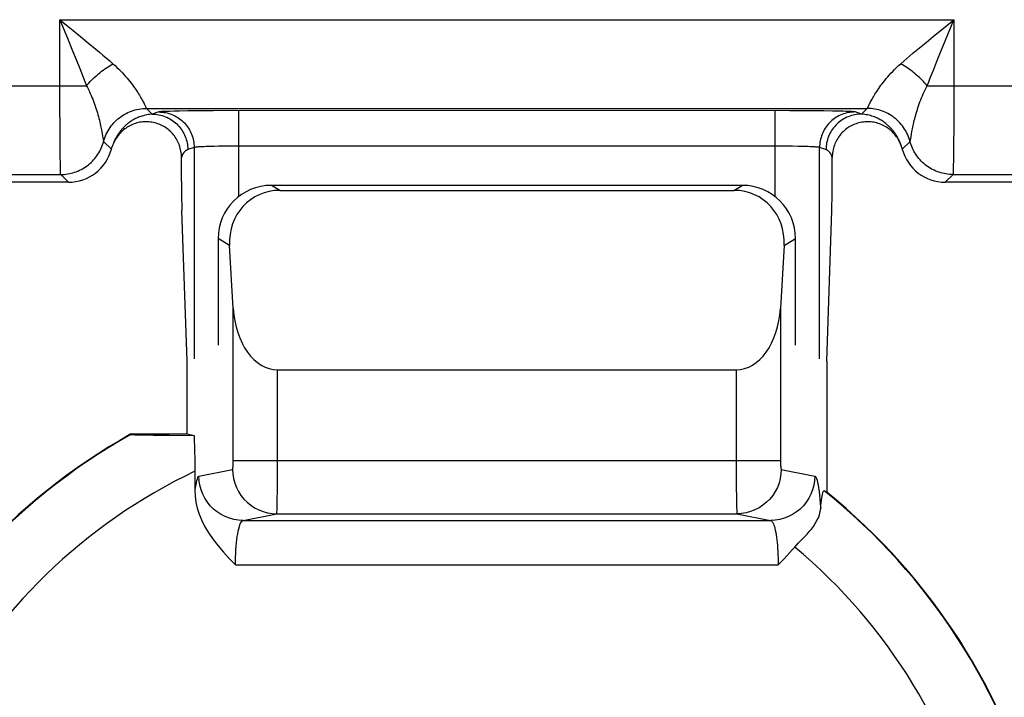
# Model space of a CAD drawing. Units: millimetres. Extents: x 118.7 to 201.4, y 64.1 to 156.
# Drawn here: x 149.2 to 154.7, y 94.8 to 98.6 of the extents above; entities that cross this region are included whole.
import ezdxf

# ---------------------------------------------------------------- set-up
doc = ezdxf.new("R2010")
doc.units = ezdxf.units.MM
doc.header["$LTSCALE"] = 16.335
doc.layers.get('0').update_dxf_attribs({"linetype": 'CONTINUOUS'})
for name, color, linetype in [('ASSI', 7, 'CONTINUOUS'), ('DRAFT', 7, 'CONTINUOUS'), ('RACCORDO', 7, 'CONTINUOUS')]:
    doc.layers.add(name, color=color, linetype=linetype)

msp = doc.modelspace()

# ---------------------------------------------------------------- linework, layer by layer
at = {"color": 250, "linetype": 'CONTINUOUS'}
for p, q in [((149.4164, 98.5844), (149.4602, 98.5486)), ((149.4164, 98.5844), (149.4587, 98.4806)), ((149.4164, 98.1605), (149.4164, 98.5844)), ((149.4164, 98.5844), (154.4474, 98.5844)), ((149.4602, 98.5486), (149.5203, 98.4994)), ((154.3322, 98.4901), (154.3987, 98.5446)), ((154.3987, 98.5446), (154.4474, 98.5844)), ((154.4004, 98.4692), (154.4474, 98.5844)), ((154.4474, 98.5844), (154.4473, 98.1267)), ((149.4587, 98.4806), (149.4878, 98.4087)), ((149.5203, 98.4994), (149.5791, 98.4509)), ((154.2916, 98.4567), (154.3322, 98.4901)), ((154.2177, 98.395), (154.2536, 98.4251)), ((154.2536, 98.4251), (154.2916, 98.4567)), ((154.3695, 98.3928), (154.4004, 98.4692)), ((149.4878, 98.4087), (149.5076, 98.3595)), ((154.3505, 98.3454), (154.3695, 98.3928)), ((149.5076, 98.3595), (149.5276, 98.3094)), ((154.3325, 98.3003), (154.3505, 98.3454)), ((154.3151, 98.2561), (154.3325, 98.3003)), ((147.4931, 98.2123), (149.5656, 98.2123)), ((154.2982, 98.2123), (156.3881, 98.2123)), ((149.4165, 98.076), (149.4164, 98.1605)), ((149.8918, 98.1075), (149.8995, 98.0922)), ((153.965, 98.0938), (153.9713, 98.1064)), ((153.9713, 98.1064), (153.9734, 98.1105)), ((154.4473, 98.1267), (154.4471, 98.0437)), ((149.4168, 97.9954), (149.4165, 98.076)), ((149.7515, 98.0325), (149.7603, 98.039)), ((149.7694, 98.0451), (149.7787, 98.0508)), ((149.9039, 98.0845), (149.904, 98.0844)), ((149.904, 98.0844), (149.9359, 98.0525)), ((149.904, 98.0844), (153.9598, 98.0844)), ((149.9721, 98.0646), (149.9359, 98.0525)), ((150.0173, 98.0676), (150.0041, 98.0671)), ((150.0326, 98.0681), (150.0173, 98.0676)), ((150.0592, 98.0688), (150.0326, 98.0681)), ((150.09, 98.0695), (150.0592, 98.0688)), ((150.1371, 98.0702), (150.09, 98.0695)), ((150.19, 98.0709), (150.1371, 98.0702)), ((150.278, 98.0716), (150.19, 98.0709)), ((150.3889, 98.072), (150.278, 98.0716)), ((153.5251, 98.0719), (150.3889, 98.072)), ((150.4215, 98.072), (150.4215, 97.5871)), ((153.4422, 97.5871), (153.4422, 98.072)), ((153.6334, 98.0713), (153.5251, 98.0719)), ((153.7162, 98.0704), (153.6334, 98.0713)), ((153.7645, 98.0696), (153.7162, 98.0704)), ((153.7965, 98.069), (153.7645, 98.0696)), ((153.8243, 98.0683), (153.7965, 98.069)), ((153.8404, 98.0678), (153.8243, 98.0683)), ((153.9278, 98.0525), (153.8916, 98.0646)), ((153.9278, 98.0525), (153.9598, 98.0844)), ((153.9598, 98.0844), (153.9598, 98.0845)), ((154.014, 98.0785), (154.0033, 98.0806)), ((154.0246, 98.0759), (154.014, 98.0785)), ((154.0755, 98.0561), (154.0657, 98.0609)), ((154.085, 98.0508), (154.0754, 98.056)), ((154.0944, 98.0451), (154.085, 98.0508)), ((154.1034, 98.039), (154.0943, 98.0451)), ((154.1123, 98.0325), (154.1035, 98.039)), ((154.4471, 98.0437), (154.4468, 97.9657)), ((149.4172, 97.9213), (149.4168, 97.9954)), ((149.7193, 98.003), (149.7269, 98.0109)), ((149.7348, 98.0185), (149.743, 98.0257)), ((154.1207, 98.0257), (154.1122, 98.0325)), ((154.129, 98.0185), (154.1208, 98.0257)), ((154.1368, 98.0109), (154.129, 98.0184)), ((149.6514, 97.9554), (149.654, 97.9414)), ((154.2048, 97.9134), (154.2094, 97.9397)), ((154.4468, 97.9657), (154.4464, 97.8949)), ((149.4177, 97.8559), (149.4172, 97.9213)), ((149.6579, 97.9191), (149.6594, 97.9108)), ((149.6623, 97.8984), (149.7061, 97.8546)), ((149.6623, 97.8984), (149.6623, 97.8984)), ((150.2635, 97.8703), (150.2435, 97.8697)), ((150.2853, 97.8708), (150.2635, 97.8703)), ((150.3086, 97.8712), (150.2853, 97.8708)), ((150.3418, 97.8716), (150.3086, 97.8712)), ((150.3766, 97.8719), (150.3418, 97.8716)), ((150.4124, 97.872), (150.3766, 97.8719)), ((153.47, 97.872), (150.4124, 97.872)), ((153.5061, 97.8718), (153.47, 97.872)), ((153.5402, 97.8714), (153.5061, 97.8718)), ((153.5722, 97.8709), (153.5402, 97.8714)), ((153.5944, 97.8704), (153.5722, 97.8709)), ((153.6149, 97.8699), (153.5944, 97.8704)), ((154.1576, 97.8546), (154.2014, 97.8984)), ((154.2014, 97.8984), (154.2014, 97.8984)), ((154.4464, 97.8949), (154.4458, 97.8335)), ((149.4181, 97.811), (149.4177, 97.8559)), ((150.1719, 97.8646), (150.1356, 97.8525)), ((150.1719, 97.8646), (150.1719, 96.6744)), ((150.215, 97.8686), (150.2054, 97.8681)), ((150.2257, 97.8691), (150.215, 97.8686)), ((153.6274, 97.8695), (153.6149, 97.8699)), ((153.639, 97.869), (153.6274, 97.8695)), ((153.6496, 97.8686), (153.639, 97.869)), ((153.7281, 97.8525), (153.6919, 97.8646)), ((153.6919, 96.6744), (153.6919, 97.8646)), ((154.4458, 97.8335), (154.4454, 97.7923)), ((149.4186, 97.7738), (149.4181, 97.811)), ((149.419, 97.7513), (149.4186, 97.7738)), ((154.4454, 97.7923), (154.4448, 97.7591)), ((147.993, 97.7124), (149.4207, 97.7124)), ((149.4193, 97.7391), (149.419, 97.7513)), ((149.4196, 97.7291), (149.4193, 97.7391)), ((149.4645, 97.6686), (149.4207, 97.7124)), ((154.4431, 97.7124), (154.3993, 97.6686)), ((154.4431, 97.7124), (155.8882, 97.7124)), ((154.4448, 97.7591), (154.4444, 97.7397))]:
    msp.add_line(p, q, dxfattribs=at)
at = {"color": 7, "linetype": 'CONTINUOUS'}
for p, q in [((150.1004, 97.6726), (150.1004, 97.808)), ((153.7633, 97.6726), (153.7633, 97.808)), ((149.4645, 97.6686), (147.9493, 97.6686)), ((155.9319, 97.6686), (154.3993, 97.6686)), ((150.1319, 96.6611), (150.103, 97.5091)), ((153.7319, 96.6611), (153.7608, 97.5091))]:
    msp.add_line(p, q, dxfattribs=at)
at = {"color": 250, "linetype": 'CONTINUOUS'}
for points in [[(149.5791, 98.4509), (149.6188, 98.4178), (149.6388, 98.4011), (149.6585, 98.3845)], [(149.6585, 98.3845), (149.6964, 98.3522), (149.7148, 98.3363)], [(154.149, 98.3363), (154.1829, 98.3655), (154.2003, 98.3803), (154.2177, 98.395)], [(149.5656, 98.2123), (149.5722, 98.22), (149.579, 98.2276), (149.5862, 98.2353), (149.5935, 98.2429), (149.6012, 98.2504), (149.609, 98.2578), (149.6171, 98.2652), (149.6253, 98.2725), (149.6338, 98.2796), (149.6424, 98.2866), (149.6511, 98.2935), (149.66, 98.3002), (149.6689, 98.3067), (149.678, 98.3131), (149.6871, 98.3192), (149.6963, 98.3251), (149.7055, 98.3308), (149.7148, 98.3363)], [(149.7148, 98.3363), (149.7264, 98.3259), (149.7375, 98.3156), (149.7481, 98.3054), (149.7582, 98.2952), (149.7677, 98.2851), (149.7769, 98.2751), (149.7858, 98.2651), (149.7942, 98.2552), (149.8023, 98.2455), (149.81, 98.2358), (149.8174, 98.2264), (149.8243, 98.2171), (149.831, 98.208), (149.8372, 98.1991), (149.8432, 98.1905), (149.8488, 98.1821), (149.8541, 98.1739), (149.8591, 98.166), (149.8637, 98.1585), (149.868, 98.1512), (149.872, 98.1444), (149.8757, 98.1379), (149.879, 98.1319), (149.8821, 98.1262), (149.8849, 98.121)], [(153.9734, 98.1105), (153.9783, 98.1199), (153.9811, 98.1252), (153.9842, 98.1309), (153.9876, 98.137), (153.9912, 98.1435), (153.9952, 98.1503), (153.9994, 98.1574), (154.0039, 98.1648), (154.0087, 98.1725), (154.0139, 98.1804), (154.0193, 98.1886), (154.0251, 98.1971), (154.0312, 98.2058), (154.0376, 98.2147), (154.0444, 98.2238), (154.0515, 98.233), (154.059, 98.2425), (154.067, 98.2523), (154.0754, 98.2622), (154.0844, 98.2724), (154.0938, 98.2828), (154.1038, 98.2934), (154.1143, 98.3041), (154.1253, 98.3148), (154.1369, 98.3255), (154.149, 98.3363)], [(154.2982, 98.2123), (154.2916, 98.22), (154.2847, 98.2276), (154.2776, 98.2353), (154.2702, 98.2429), (154.2626, 98.2504), (154.2547, 98.2578), (154.2467, 98.2652), (154.2384, 98.2725), (154.23, 98.2796), (154.2214, 98.2866), (154.2126, 98.2935), (154.2038, 98.3002), (154.1948, 98.3067), (154.1858, 98.3131), (154.1766, 98.3192), (154.1674, 98.3251), (154.1582, 98.3308), (154.149, 98.3363)], [(149.5276, 98.3094), (149.547, 98.2602), (149.5564, 98.2361), (149.5656, 98.2123)], [(149.5656, 98.2123), (149.5714, 98.2015), (149.5769, 98.1906), (149.5822, 98.1797), (149.5873, 98.1688), (149.5921, 98.1579), (149.5967, 98.147), (149.6011, 98.1359), (149.6054, 98.1249), (149.6094, 98.1138), (149.6133, 98.1028), (149.617, 98.0918), (149.6205, 98.0809), (149.6238, 98.0701), (149.627, 98.0593), (149.63, 98.0487), (149.6328, 98.0382), (149.6355, 98.0278), (149.6381, 98.0177), (149.6404, 98.0077), (149.6426, 97.998), (149.6447, 97.9887), (149.6466, 97.9798), (149.6483, 97.9712), (149.6499, 97.9631), (149.6514, 97.9554)], [(154.2094, 97.9397), (154.212, 97.9539), (154.2135, 97.9616), (154.2151, 97.9699), (154.2169, 97.9785), (154.2188, 97.9875), (154.2208, 97.9967), (154.223, 98.0063), (154.2253, 98.016), (154.2277, 98.026), (154.2304, 98.0361), (154.2331, 98.0464), (154.236, 98.0569), (154.2391, 98.0674), (154.2424, 98.0781), (154.2458, 98.0888), (154.2493, 98.0995), (154.2531, 98.1104), (154.2571, 98.1215), (154.2614, 98.1327), (154.2658, 98.144), (154.2706, 98.1554), (154.2756, 98.1668), (154.2808, 98.1783), (154.2863, 98.1897), (154.2921, 98.201), (154.2982, 98.2123)], [(154.2982, 98.2123), (154.3066, 98.2341), (154.3151, 98.2561)], [(149.8849, 98.121), (149.8898, 98.1116), (149.8918, 98.1075)], [(149.8995, 98.0922), (149.9006, 98.0901), (149.9015, 98.0883), (149.9023, 98.0868), (149.903, 98.0857), (149.9035, 98.0849), (149.9039, 98.0845)], [(153.9598, 98.0845), (153.9602, 98.0849), (153.9607, 98.0856), (153.9613, 98.0866), (153.962, 98.0879), (153.9629, 98.0896), (153.9639, 98.0915), (153.965, 98.0938)], [(149.6596, 97.8889), (149.6654, 97.9089), (149.6688, 97.9192), (149.6728, 97.9294), (149.6772, 97.9395), (149.682, 97.9493), (149.6872, 97.9589), (149.6928, 97.9682), (149.6989, 97.9773), (149.7053, 97.9862), (149.7122, 97.9947), (149.7194, 98.0029), (149.7269, 98.0109), (149.7348, 98.0184), (149.743, 98.0257), (149.7515, 98.0325), (149.7603, 98.039), (149.7694, 98.0451), (149.7787, 98.0508), (149.7883, 98.056), (149.7981, 98.0609), (149.8081, 98.0653), (149.8183, 98.0693)], [(149.9359, 98.0525), (149.9278, 98.0519), (149.9199, 98.0511), (149.9122, 98.05), (149.9048, 98.0487), (149.8977, 98.0472), (149.8907, 98.0455), (149.884, 98.0437), (149.8774, 98.0417), (149.8711, 98.0396), (149.8649, 98.0373), (149.859, 98.0349), (149.8532, 98.0325), (149.8475, 98.0299), (149.8421, 98.0272), (149.8368, 98.0244), (149.8316, 98.0216), (149.8266, 98.0187), (149.8217, 98.0157), (149.817, 98.0126), (149.8124, 98.0095), (149.8079, 98.0063), (149.8036, 98.0031), (149.7994, 97.9998), (149.7953, 97.9965), (149.7913, 97.9932), (149.7875, 97.9898), (149.7837, 97.9864), (149.7801, 97.9829), (149.7766, 97.9794), (149.7731, 97.9759), (149.7698, 97.9724), (149.7666, 97.9688), (149.7634, 97.9652), (149.7604, 97.9616), (149.7574, 97.958), (149.7545, 97.9543), (149.7517, 97.9506), (149.749, 97.9469), (149.7464, 97.9432), (149.7439, 97.9394), (149.7414, 97.9356), (149.739, 97.9318), (149.7367, 97.928), (149.7344, 97.9242), (149.7322, 97.9203), (149.7301, 97.9164), (149.7281, 97.9125), (149.7261, 97.9085), (149.7242, 97.9045), (149.7223, 97.9005), (149.7205, 97.8964), (149.7188, 97.8924), (149.7172, 97.8883), (149.7156, 97.8841), (149.714, 97.8797), (149.7125, 97.8753), (149.711, 97.8708)], [(149.8183, 98.0693), (149.8286, 98.0728), (149.8391, 98.0759)], [(149.8391, 98.0759), (149.8497, 98.0785), (149.8605, 98.0806)], [(149.8604, 98.0806), (149.8712, 98.0823), (149.8821, 98.0835), (149.893, 98.0842), (149.9039, 98.0845)], [(149.8713, 98.0823), (149.8821, 98.0835), (149.893, 98.0842), (149.904, 98.0844)], [(149.9359, 98.0525), (149.9454, 98.0523), (149.9549, 98.0516), (149.9643, 98.0504), (149.9737, 98.0489), (149.983, 98.0468), (149.9921, 98.0444), (150.0012, 98.0415), (150.0101, 98.0381), (150.0188, 98.0344), (150.0274, 98.0302), (150.0357, 98.0256), (150.0438, 98.0207), (150.0517, 98.0154), (150.0593, 98.0096), (150.0666, 98.0036), (150.0737, 97.9972), (150.0804, 97.9905), (150.0868, 97.9834), (150.0928, 97.9761), (150.0985, 97.9685), (150.1039, 97.9606), (150.1088, 97.9525), (150.1134, 97.9441), (150.1175, 97.9356), (150.1213, 97.9268), (150.1246, 97.9179), (150.1275, 97.9088), (150.13, 97.8996), (150.132, 97.8903), (150.1336, 97.881), (150.1347, 97.8715), (150.1354, 97.862), (150.1356, 97.8525)], [(150.0041, 98.0671), (149.9983, 98.0668), (149.993, 98.0666), (149.9883, 98.0663), (149.9842, 98.066), (149.9805, 98.0657), (149.9775, 98.0654), (149.9751, 98.0651), (149.9733, 98.0649), (149.9721, 98.0646)], [(149.9721, 98.0646), (149.9816, 98.0643), (149.9911, 98.0636), (150.0005, 98.0625), (150.0099, 98.0609), (150.0192, 98.0589), (150.0284, 98.0564), (150.0374, 98.0535), (150.0463, 98.0502), (150.0551, 98.0464), (150.0636, 98.0423), (150.0719, 98.0377), (150.0801, 98.0328), (150.0879, 98.0274), (150.0955, 98.0217), (150.1029, 98.0157), (150.1099, 98.0093), (150.1166, 98.0025), (150.123, 97.9955), (150.1291, 97.9881), (150.1348, 97.9805), (150.1401, 97.9726), (150.145, 97.9645), (150.1496, 97.9562), (150.1538, 97.9476), (150.1575, 97.9389), (150.1608, 97.93), (150.1637, 97.9209), (150.1662, 97.9117), (150.1682, 97.9024), (150.1698, 97.893), (150.1709, 97.8836), (150.1716, 97.8741), (150.1719, 97.8646)], [(153.8916, 98.0646), (153.8821, 98.0643), (153.8726, 98.0636), (153.8632, 98.0625), (153.8538, 98.0609), (153.8445, 98.0589), (153.8354, 98.0564), (153.8263, 98.0535), (153.8174, 98.0502), (153.8087, 98.0464), (153.8001, 98.0423), (153.7918, 98.0377), (153.7837, 98.0328), (153.7758, 98.0274), (153.7682, 98.0217), (153.7609, 98.0157), (153.7538, 98.0093), (153.7471, 98.0025), (153.7407, 97.9955), (153.7347, 97.9881), (153.729, 97.9805), (153.7236, 97.9726), (153.7187, 97.9645), (153.7141, 97.9562), (153.71, 97.9476), (153.7062, 97.9389), (153.7029, 97.93), (153.7, 97.9209), (153.6975, 97.9117), (153.6955, 97.9024), (153.6939, 97.893), (153.6928, 97.8836), (153.6921, 97.8741), (153.6919, 97.8646)], [(153.9278, 98.0525), (153.9183, 98.0523), (153.9089, 98.0516), (153.8994, 98.0504), (153.8901, 98.0489), (153.8808, 98.0468), (153.8716, 98.0444), (153.8625, 98.0415), (153.8536, 98.0381), (153.8449, 98.0344), (153.8364, 98.0302), (153.828, 98.0256), (153.8199, 98.0207), (153.812, 98.0154), (153.8044, 98.0096), (153.7971, 98.0036), (153.7901, 97.9972), (153.7834, 97.9905), (153.777, 97.9834), (153.7709, 97.9761), (153.7652, 97.9685), (153.7599, 97.9606), (153.7549, 97.9525), (153.7504, 97.9441), (153.7462, 97.9356), (153.7425, 97.9268), (153.7391, 97.9179), (153.7362, 97.9088), (153.7338, 97.8996), (153.7317, 97.8903), (153.7302, 97.881), (153.729, 97.8715), (153.7283, 97.862), (153.7281, 97.8525)], [(153.8916, 98.0646), (153.8904, 98.0648), (153.8887, 98.0651), (153.8864, 98.0654), (153.8835, 98.0657), (153.8801, 98.066), (153.8761, 98.0662), (153.8715, 98.0665), (153.8663, 98.0668), (153.8606, 98.067), (153.8544, 98.0673), (153.8404, 98.0678)], [(154.1528, 97.8708), (154.152, 97.8731), (154.1512, 97.8755), (154.1504, 97.8779), (154.1495, 97.8804), (154.1486, 97.8828), (154.1477, 97.8853), (154.1467, 97.8878), (154.1457, 97.8904), (154.1447, 97.8929), (154.1436, 97.8955), (154.1425, 97.8982), (154.1413, 97.9008), (154.14, 97.9035), (154.1387, 97.9063), (154.1374, 97.909), (154.136, 97.9118), (154.1346, 97.9146), (154.133, 97.9175), (154.1315, 97.9204), (154.1298, 97.9233), (154.1281, 97.9263), (154.1263, 97.9293), (154.1244, 97.9323), (154.1225, 97.9354), (154.1205, 97.9385), (154.1184, 97.9417), (154.1162, 97.9448), (154.1139, 97.9481), (154.1115, 97.9513), (154.109, 97.9546), (154.1063, 97.958), (154.1036, 97.9613), (154.1008, 97.9647), (154.0978, 97.9681), (154.0947, 97.9716), (154.0914, 97.9751), (154.088, 97.9786), (154.0844, 97.9822), (154.0807, 97.9857), (154.0768, 97.9893), (154.0728, 97.9929), (154.0685, 97.9965), (154.064, 98.0001), (154.0593, 98.0037), (154.0545, 98.0073), (154.0494, 98.0109), (154.044, 98.0144), (154.0385, 98.0178), (154.0328, 98.0212), (154.0269, 98.0245), (154.0208, 98.0276), (154.0145, 98.0307), (154.0079, 98.0336), (154.0011, 98.0364), (153.9941, 98.0391), (153.9868, 98.0415), (153.9793, 98.0438), (153.9715, 98.0459), (153.9634, 98.0478), (153.955, 98.0494), (153.9462, 98.0508), (153.9372, 98.0518), (153.9278, 98.0525)], [(154.0033, 98.0806), (153.9925, 98.0823), (153.9816, 98.0835), (153.9707, 98.0842), (153.9598, 98.0845)], [(154.0656, 98.0609), (154.0556, 98.0653), (154.0455, 98.0693), (154.0351, 98.0728), (154.0246, 98.0759)], [(149.6653, 97.9089), (149.6688, 97.9193), (149.6727, 97.9295), (149.6771, 97.9395), (149.6819, 97.9493), (149.6872, 97.9589), (149.6928, 97.9683), (149.6989, 97.9774), (149.7053, 97.9862), (149.7121, 97.9947)], [(154.1984, 97.9089), (154.1949, 97.9193), (154.191, 97.9295), (154.1866, 97.9395), (154.1818, 97.9493), (154.1766, 97.9589), (154.1709, 97.9683), (154.1649, 97.9774), (154.1584, 97.9862), (154.1516, 97.9947), (154.1444, 98.003), (154.1369, 98.0109)], [(149.654, 97.9414), (149.6561, 97.9294), (149.6579, 97.9191)], [(154.1984, 97.9089), (154.1949, 97.9192), (154.191, 97.9294)], [(149.4207, 97.7124), (149.4306, 97.7126), (149.4405, 97.7132), (149.4504, 97.7142), (149.4602, 97.7155), (149.47, 97.7173), (149.4797, 97.7195), (149.4893, 97.722), (149.4988, 97.7249), (149.5082, 97.7282), (149.5174, 97.7319), (149.5265, 97.7359), (149.5354, 97.7403), (149.5442, 97.7451), (149.5527, 97.7501), (149.561, 97.7556), (149.5692, 97.7613), (149.577, 97.7674), (149.5847, 97.7737), (149.592, 97.7804), (149.5991, 97.7874), (149.6059, 97.7946), (149.6125, 97.8021), (149.6187, 97.8098), (149.6246, 97.8178), (149.6302, 97.8261), (149.6354, 97.8345), (149.6403, 97.8431), (149.6449, 97.852), (149.6491, 97.861), (149.653, 97.8701), (149.6565, 97.8794), (149.6596, 97.8889)], [(149.6594, 97.9108), (149.6601, 97.9073), (149.6606, 97.9044), (149.6612, 97.902), (149.6616, 97.9002), (149.662, 97.899), (149.6623, 97.8984)], [(154.4431, 97.7124), (154.4331, 97.7126), (154.4232, 97.7132), (154.4133, 97.7142), (154.4035, 97.7155), (154.3937, 97.7173), (154.384, 97.7195), (154.3744, 97.722), (154.3649, 97.7249), (154.3555, 97.7282), (154.3463, 97.7319), (154.3372, 97.7359), (154.3283, 97.7403), (154.3196, 97.7451), (154.311, 97.7501), (154.3027, 97.7556), (154.2946, 97.7613), (154.2867, 97.7674), (154.2791, 97.7737), (154.2717, 97.7804), (154.2646, 97.7874), (154.2578, 97.7946), (154.2513, 97.8021), (154.2451, 97.8098), (154.2392, 97.8178), (154.2336, 97.8261), (154.2283, 97.8345), (154.2234, 97.8431), (154.2188, 97.852), (154.2146, 97.861), (154.2108, 97.8701), (154.2073, 97.8794), (154.2042, 97.8889), (154.1984, 97.9089)], [(154.2014, 97.8984), (154.2017, 97.899), (154.2021, 97.9001), (154.2025, 97.9017), (154.203, 97.9039), (154.2035, 97.9065), (154.2041, 97.9097), (154.2048, 97.9134)], [(150.1356, 97.8525), (150.1343, 97.852), (150.133, 97.8515), (150.1318, 97.851), (150.1306, 97.8504), (150.1294, 97.8498), (150.1283, 97.8491), (150.1272, 97.8484), (150.1261, 97.8477), (150.1251, 97.847), (150.1241, 97.8463), (150.1232, 97.8455), (150.1222, 97.8448), (150.1213, 97.844), (150.1204, 97.8432), (150.1196, 97.8424), (150.1188, 97.8416), (150.118, 97.8407), (150.1172, 97.8399), (150.1164, 97.8391), (150.1157, 97.8382), (150.115, 97.8374), (150.1143, 97.8365), (150.1136, 97.8357), (150.113, 97.8348), (150.1123, 97.8339), (150.1117, 97.8331), (150.1111, 97.8322), (150.1105, 97.8313), (150.11, 97.8304), (150.1094, 97.8296), (150.1089, 97.8287), (150.1084, 97.8278), (150.1079, 97.8269), (150.1074, 97.8261), (150.1069, 97.8252), (150.1065, 97.8243), (150.1061, 97.8234), (150.1056, 97.8225), (150.1052, 97.8216), (150.1048, 97.8208), (150.1044, 97.8199), (150.1041, 97.819), (150.1037, 97.8181), (150.1033, 97.8172), (150.103, 97.8163), (150.1027, 97.8154), (150.1024, 97.8145), (150.102, 97.8136), (150.1018, 97.8127), (150.1015, 97.8118), (150.1012, 97.8108), (150.1009, 97.8099), (150.1007, 97.809), (150.1004, 97.808)], [(150.2054, 97.8681), (150.201, 97.8679), (150.1969, 97.8676), (150.1931, 97.8674), (150.1896, 97.8671), (150.1864, 97.8669), (150.1835, 97.8666), (150.1809, 97.8663), (150.1785, 97.866), (150.1765, 97.8657), (150.1749, 97.8655), (150.1735, 97.8652), (150.1725, 97.8649), (150.1719, 97.8646)], [(150.2435, 97.8697), (150.2373, 97.8695), (150.2257, 97.8691)], [(153.6919, 97.8646), (153.6912, 97.8649), (153.6903, 97.8652), (153.689, 97.8654), (153.6874, 97.8657), (153.6855, 97.866), (153.6833, 97.8663), (153.6807, 97.8665), (153.6778, 97.8668), (153.6747, 97.8671), (153.6712, 97.8673), (153.6675, 97.8676), (153.6634, 97.8678), (153.6591, 97.8681), (153.6496, 97.8686)], [(153.7633, 97.808), (153.7632, 97.8085), (153.763, 97.8091), (153.7629, 97.8096), (153.7627, 97.8102), (153.7626, 97.8107), (153.7624, 97.8113), (153.7623, 97.8118), (153.7621, 97.8124), (153.7619, 97.813), (153.7617, 97.8136), (153.7615, 97.8142), (153.7613, 97.8148), (153.7611, 97.8154), (153.7608, 97.816), (153.7606, 97.8167), (153.7603, 97.8173), (153.7601, 97.818), (153.7598, 97.8187), (153.7595, 97.8193), (153.7592, 97.82), (153.7589, 97.8207), (153.7586, 97.8214), (153.7583, 97.8221), (153.7579, 97.8229), (153.7576, 97.8236), (153.7572, 97.8244), (153.7568, 97.8251), (153.7564, 97.8259), (153.756, 97.8267), (153.7555, 97.8275), (153.7551, 97.8283), (153.7546, 97.8292), (153.754, 97.83), (153.7535, 97.8309), (153.7529, 97.8317), (153.7524, 97.8326), (153.7517, 97.8335), (153.7511, 97.8344), (153.7504, 97.8353), (153.7497, 97.8362), (153.749, 97.8371), (153.7482, 97.838), (153.7474, 97.839), (153.7466, 97.8399), (153.7457, 97.8408), (153.7448, 97.8418), (153.7438, 97.8427), (153.7429, 97.8436), (153.7419, 97.8445), (153.7408, 97.8453), (153.7398, 97.8462), (153.7386, 97.847), (153.7375, 97.8478), (153.7363, 97.8486), (153.735, 97.8494), (153.7338, 97.8501), (153.7324, 97.8508), (153.731, 97.8514), (153.7296, 97.852), (153.7281, 97.8525)], [(149.4207, 97.7124), (149.4205, 97.713), (149.4204, 97.7142), (149.4202, 97.716), (149.4201, 97.7184), (149.4199, 97.7214), (149.4198, 97.7249), (149.4196, 97.7291)], [(154.4444, 97.7397), (154.4441, 97.7295), (154.444, 97.7253), (154.4438, 97.7216), (154.4437, 97.7186), (154.4435, 97.7161), (154.4434, 97.7142), (154.4432, 97.713), (154.4431, 97.7124)]]:
    msp.add_lwpolyline(points, dxfattribs=at)
at = {"color": 7, "linetype": 'CONTINUOUS'}
for points in [[(150.1004, 97.808), (150.1002, 97.8168), (150.0997, 97.8256), (150.0988, 97.8343), (150.0975, 97.843), (150.0958, 97.8516), (150.0937, 97.8602), (150.0913, 97.8686), (150.0886, 97.8769), (150.0855, 97.885), (150.0821, 97.893), (150.0783, 97.9008), (150.0743, 97.9084), (150.0699, 97.9157), (150.0653, 97.9229), (150.0603, 97.9298), (150.0551, 97.9365), (150.0496, 97.943), (150.0438, 97.9492), (150.0378, 97.9552), (150.0316, 97.9609), (150.0251, 97.9663), (150.0184, 97.9714), (150.0114, 97.9763), (150.0043, 97.9808), (149.997, 97.985), (149.9896, 97.9889), (149.9819, 97.9925), (149.9742, 97.9958), (149.9663, 97.9987), (149.9582, 98.0013), (149.9501, 98.0035), (149.9419, 98.0054), (149.9336, 98.0069), (149.9253, 98.0081), (149.9169, 98.0089), (149.9085, 98.0094), (149.9, 98.0095), (149.8916, 98.0092), (149.8831, 98.0086), (149.8747, 98.0076), (149.8664, 98.0063), (149.8581, 98.0046), (149.8499, 98.0025), (149.8417, 98.0001), (149.8336, 97.9974), (149.8257, 97.9943), (149.8179, 97.9908), (149.8103, 97.9871), (149.8028, 97.983), (149.7954, 97.9785), (149.7883, 97.9738), (149.7813, 97.9688), (149.7746, 97.9635), (149.7681, 97.9578), (149.7618, 97.9519), (149.7557, 97.9457), (149.7499, 97.9392), (149.7444, 97.9325), (149.7391, 97.9254), (149.7341, 97.9182), (149.7294, 97.9107), (149.725, 97.903), (149.721, 97.8952), (149.7173, 97.8872), (149.714, 97.8791), (149.711, 97.8708)], [(154.1528, 97.8708), (154.1498, 97.8791), (154.1464, 97.8872), (154.1428, 97.8952), (154.1387, 97.903), (154.1344, 97.9107), (154.1297, 97.9182), (154.1247, 97.9254), (154.1194, 97.9325), (154.1138, 97.9392), (154.108, 97.9457), (154.1019, 97.9519), (154.0956, 97.9578), (154.0891, 97.9635), (154.0824, 97.9688), (154.0755, 97.9738), (154.0683, 97.9786), (154.061, 97.983), (154.0535, 97.9871), (154.0458, 97.9908), (154.038, 97.9943), (154.0301, 97.9974), (154.0221, 98.0001), (154.0139, 98.0025), (154.0056, 98.0046), (153.9974, 98.0063), (153.989, 98.0076), (153.9806, 98.0086), (153.9722, 98.0092), (153.9637, 98.0095), (153.9553, 98.0094), (153.9469, 98.0089), (153.9385, 98.0081), (153.9301, 98.0069), (153.9218, 98.0054), (153.9136, 98.0035), (153.9055, 98.0013), (153.8975, 97.9987), (153.8896, 97.9958), (153.8818, 97.9925), (153.8742, 97.9889), (153.8667, 97.985), (153.8594, 97.9808), (153.8523, 97.9763), (153.8454, 97.9714), (153.8386, 97.9663), (153.8322, 97.9609), (153.8259, 97.9552), (153.8199, 97.9492), (153.8141, 97.943), (153.8086, 97.9365), (153.8034, 97.9298), (153.7985, 97.9229), (153.7938, 97.9157), (153.7895, 97.9084), (153.7854, 97.9008), (153.7817, 97.893), (153.7782, 97.885), (153.7752, 97.8769), (153.7724, 97.8686), (153.77, 97.8602), (153.768, 97.8516), (153.7663, 97.843), (153.765, 97.8343), (153.7641, 97.8256), (153.7635, 97.8168), (153.7633, 97.808)], [(149.7061, 97.8546), (149.7068, 97.8573), (149.7076, 97.86), (149.7084, 97.8627), (149.7092, 97.8654), (149.7101, 97.8681), (149.711, 97.8708)], [(154.1576, 97.8546), (154.1569, 97.8573), (154.1561, 97.86), (154.1553, 97.8628), (154.1545, 97.8654), (154.1537, 97.8681), (154.1528, 97.8708)]]:
    msp.add_lwpolyline(points, dxfattribs=at)
for centre, major_axis, ratio, start_param, end_param in [((149.4644, 97.9186), (0.1768, -0.1768), 0.999695, -0.785246, 0.5267), ((154.3994, 97.9186), (0.1768, 0.1768), 0.999695, 2.614893, 3.926839), ((150.1161, 97.6726), (0, 0.3), 0.052408, -4.712389, -4.135765), ((153.7476, 97.6726), (0, 0.3), 0.052408, -2.14742, -1.570796)]:
    msp.add_ellipse(centre, major_axis=major_axis, ratio=ratio, start_param=start_param, end_param=end_param, dxfattribs=at)
at = {"layer": 'ASSI', "color": 250, "linetype": 'CONTINUOUS'}
for p, q in [((150.6535, 97.6231), (150.6066, 97.6511)), ((153.2103, 97.6231), (153.2571, 97.6511)), ((150.3715, 97.3133), (150.3068, 97.3521)), ((153.4922, 97.3133), (153.5569, 97.3521)), ((150.3919, 96.1018), (150.3919, 96.9592)), ((153.4719, 96.9592), (153.4719, 96.0983)), ((150.6408, 96.0452), (150.6409, 96.6121)), ((153.2228, 96.6121), (153.2228, 96.1018)), ((150.3919, 96.1018), (153.4719, 96.1018)), ((153.2228, 96.1018), (153.223, 96.0245)), ((150.1986, 96.0141), (150.3876, 96.0518)), ((150.6406, 95.9927), (150.6408, 96.0452)), ((153.4762, 96.0518), (153.6651, 96.0141)), ((150.6401, 95.9247), (150.6406, 95.9927)), ((153.223, 96.0245), (153.2234, 95.9494)), ((153.2234, 95.9494), (153.224, 95.8953)), ((150.6396, 95.8872), (150.6401, 95.9247)), ((153.224, 95.8953), (153.2245, 95.8647)), ((153.2245, 95.8647), (153.2249, 95.8474)), ((153.2249, 95.8474), (153.2252, 95.8333)), ((153.2252, 95.8333), (153.2255, 95.8253)), ((153.2255, 95.8253), (153.2258, 95.8182)), ((150.4477, 95.7641), (150.6366, 95.8018)), ((150.4477, 95.7641), (153.4161, 95.7641)), ((150.6366, 95.8018), (153.2271, 95.8018)), ((153.2271, 95.8018), (153.4161, 95.7641)), ((150.4047, 95.5142), (153.459, 95.5142))]:
    msp.add_line(p, q, dxfattribs=at)
at = {"layer": 'ASSI', "color": 7, "linetype": 'CONTINUOUS'}
for p, q in [((153.2571, 97.6511), (150.6066, 97.6511)), ((150.6535, 97.6231), (153.2103, 97.6231)), ((150.3068, 97.3521), (150.3068, 96.7511)), ((153.5569, 96.7511), (153.5569, 97.3521)), ((150.3919, 96.9592), (150.3715, 97.3133)), ((153.4922, 97.3133), (153.4719, 96.9592)), ((150.1319, 96.2511), (150.1319, 96.6611)), ((153.7319, 96.6611), (153.7319, 95.9233)), ((150.6409, 96.6121), (153.2228, 96.6121)), ((149.815, 96.2511), (149.8158, 96.2484)), ((149.815, 96.2511), (150.1319, 96.2511)), ((149.8884, 96.2458), (149.9427, 96.245)), ((149.9427, 96.245), (150.0337, 96.2441)), ((150.0337, 96.2441), (150.171, 96.2433)), ((150.1319, 96.2511), (150.171, 96.2433)), ((150.1756, 96.0412), (150.1756, 95.9339))]:
    msp.add_line(p, q, dxfattribs=at)
for points in [[(149.8158, 96.2484), (149.8167, 96.2481), (149.8195, 96.2478), (149.8241, 96.2475), (149.8305, 96.2472), (149.8387, 96.2469), (149.8486, 96.2466), (149.8602, 96.2463), (149.8884, 96.2458)], [(150.171, 96.2433), (150.1724, 96.2132), (150.1735, 96.1816), (150.1744, 96.1487), (150.175, 96.1143), (150.1755, 96.0785), (150.1756, 96.0412)], [(150.1756, 95.9339), (150.1768, 95.9012), (150.1814, 95.8679), (150.1892, 95.8339), (150.2004, 95.7989), (150.2149, 95.7633), (150.2327, 95.7275), (150.2541, 95.6919), (150.2788, 95.6561), (150.3063, 95.6204), (150.3364, 95.5849), (150.3692, 95.5495), (150.4047, 95.5142)], [(153.6982, 95.8307), (153.6997, 95.8476), (153.7012, 95.863), (153.7027, 95.8769), (153.7044, 95.8892), (153.706, 95.9001), (153.7078, 95.9093), (153.7095, 95.9168), (153.7112, 95.9227), (153.713, 95.927), (153.7147, 95.9298), (153.7165, 95.9311), (153.7182, 95.9307)], [(153.5523, 95.6143), (153.5629, 95.6257), (153.5739, 95.6374), (153.5853, 95.6495), (153.5973, 95.6617), (153.6096, 95.6742), (153.6219, 95.6873), (153.634, 95.7011), (153.646, 95.7154), (153.6572, 95.7304), (153.6678, 95.7464), (153.6774, 95.763), (153.6853, 95.7797), (153.6914, 95.7966), (153.6957, 95.8136), (153.6982, 95.8306)], [(153.459, 95.5142), (153.4759, 95.531), (153.4922, 95.5477), (153.508, 95.5645), (153.5233, 95.5811), (153.5381, 95.5977), (153.5523, 95.6143)]]:
    msp.add_lwpolyline(points, dxfattribs=at)
at = {"layer": 'ASSI', "color": 250, "linetype": 'CONTINUOUS'}
for points in [[(150.3876, 96.0518), (150.388, 96.0521), (150.3883, 96.0527), (150.3887, 96.0537), (150.389, 96.055), (150.3894, 96.0566), (150.3897, 96.0585), (150.39, 96.0607), (150.3903, 96.0632), (150.3906, 96.066), (150.3908, 96.069), (150.391, 96.0723), (150.3912, 96.0758), (150.3914, 96.0796), (150.3916, 96.0836), (150.3917, 96.0879), (150.3918, 96.0923), (150.3918, 96.097), (150.3919, 96.1018)], [(153.4719, 96.0983), (153.4719, 96.095), (153.472, 96.0919), (153.472, 96.0889), (153.4721, 96.0861), (153.4722, 96.0834), (153.4723, 96.0809), (153.4724, 96.0786), (153.4725, 96.0764), (153.4726, 96.0743), (153.4727, 96.0724), (153.4728, 96.0706), (153.473, 96.0689), (153.4731, 96.0674), (153.4732, 96.0659), (153.4733, 96.0646), (153.4734, 96.0634), (153.4736, 96.0623), (153.4737, 96.0612), (153.4738, 96.0603), (153.4739, 96.0594), (153.4741, 96.0585), (153.4742, 96.0578), (153.4743, 96.057), (153.4744, 96.0563), (153.4746, 96.0557), (153.4747, 96.0551), (153.4748, 96.0545), (153.475, 96.054), (153.4751, 96.0535), (153.4753, 96.0531), (153.4754, 96.0527), (153.4756, 96.0523), (153.4758, 96.0521), (153.476, 96.0519), (153.4762, 96.0518)], [(150.3876, 96.0518), (150.389, 96.0257), (150.3931, 95.9999), (150.3999, 95.9746), (150.4092, 95.9502), (150.4211, 95.9269), (150.4353, 95.905), (150.4517, 95.8847), (150.4701, 95.8662), (150.4904, 95.8497), (150.5122, 95.8354), (150.5354, 95.8236), (150.5597, 95.8142), (150.5849, 95.8074), (150.6106, 95.8032), (150.6366, 95.8018)], [(153.4762, 96.0518), (153.4748, 96.0257), (153.4707, 95.9999), (153.4639, 95.9746), (153.4545, 95.9502), (153.4427, 95.9269), (153.4285, 95.905), (153.4121, 95.8847), (153.3936, 95.8662), (153.3734, 95.8497), (153.3515, 95.8354), (153.3283, 95.8236), (153.304, 95.8142), (153.2789, 95.8074), (153.2531, 95.8032), (153.2271, 95.8018)], [(150.1986, 96.0141), (150.1959, 96.0125), (150.1932, 96.0091), (150.1905, 96.0038), (150.1879, 95.9966), (150.1853, 95.9875), (150.1828, 95.9767), (150.1803, 95.9642), (150.1779, 95.9499), (150.1756, 95.9339)], [(150.4477, 95.7641), (150.4217, 95.7655), (150.3959, 95.7697), (150.3708, 95.7765), (150.3465, 95.7859), (150.3233, 95.7978), (150.3014, 95.812), (150.2812, 95.8285), (150.2627, 95.847), (150.2463, 95.8673), (150.2321, 95.8892), (150.2203, 95.9125), (150.2109, 95.9369), (150.2041, 95.9622), (150.2, 95.988), (150.1986, 96.0141)], [(153.6651, 96.0141), (153.6637, 95.988), (153.6596, 95.9622), (153.6528, 95.9369), (153.6435, 95.9125), (153.6316, 95.8892), (153.6174, 95.8673), (153.601, 95.847), (153.5826, 95.8285), (153.5623, 95.812), (153.5405, 95.7978), (153.5173, 95.7859), (153.493, 95.7765), (153.4678, 95.7697), (153.4421, 95.7655), (153.4161, 95.7641)], [(153.6651, 96.0141), (153.6683, 96.0121), (153.6714, 96.0075), (153.6745, 96.0005), (153.6776, 95.9908), (153.6806, 95.9786), (153.6834, 95.964), (153.6862, 95.947), (153.6889, 95.9277), (153.6915, 95.9064), (153.6939, 95.8831), (153.6961, 95.8579), (153.6982, 95.8307)], [(150.6366, 95.8018), (150.637, 95.8034), (150.6374, 95.8072), (150.6377, 95.8131), (150.6381, 95.8209), (150.6384, 95.8305), (150.6387, 95.8421), (150.639, 95.8554), (150.6396, 95.8872)], [(150.4047, 95.5142), (150.4049, 95.5359), (150.4054, 95.5574), (150.4062, 95.5785), (150.4073, 95.5991), (150.4087, 95.6189), (150.4104, 95.638), (150.4124, 95.6562), (150.4147, 95.6733), (150.4172, 95.6893), (150.42, 95.704), (150.423, 95.7173), (150.4261, 95.7291), (150.4294, 95.7393), (150.4329, 95.7479), (150.4365, 95.7546), (150.4401, 95.7596), (150.4439, 95.7628), (150.4477, 95.7641)], [(153.2258, 95.8182), (153.2259, 95.815), (153.2261, 95.8121), (153.2262, 95.8094), (153.2264, 95.8071), (153.2266, 95.8051), (153.2267, 95.8035), (153.2269, 95.8024), (153.2271, 95.8018)], [(153.4161, 95.7641), (153.4193, 95.7631), (153.4225, 95.7608), (153.4256, 95.7571), (153.4287, 95.7522), (153.4317, 95.7459), (153.4346, 95.7384), (153.4375, 95.7297), (153.4402, 95.7198), (153.4427, 95.7088), (153.4452, 95.6968), (153.4474, 95.6839), (153.4495, 95.67), (153.4514, 95.6553), (153.4531, 95.6398), (153.4546, 95.6236), (153.4559, 95.6065), (153.457, 95.5889), (153.4579, 95.5707), (153.4585, 95.5521), (153.4589, 95.5333), (153.459, 95.5142)]]:
    msp.add_lwpolyline(points, dxfattribs=at)
at = {"layer": 'ASSI', "color": 7, "linetype": 'CONTINUOUS'}
msp.add_arc((151.5319, 93.2011), 3.5, 119.3749, 51.0552, dxfattribs=at)
at = {"layer": 'ASSI', "color": 250, "linetype": 'CONTINUOUS'}
for radius, start, end in [(3.4973, 119.3866, 51.3064), (3.1473, 115.5261, 50.0619)]:
    msp.add_arc((151.5319, 93.2011), radius, start, end, dxfattribs=at)
at = {"layer": 'ASSI', "color": 7, "linetype": 'CONTINUOUS'}
for centre, major_axis, ratio, start_param, end_param in [((150.608, 97.3507), (0.2587, -0.155), 0.99484, 2.112781, 3.679016), ((153.2557, 97.3507), (0.2587, 0.155), 0.99484, -0.537423, 1.028812), ((150.6727, 97.3119), (-0.169, 0.2684), 0.93157, -0.530551, 1.035684), ((153.191, 97.3119), (0.169, 0.2684), 0.93157, -1.035684, 0.530551), ((150.6409, 96.9924), (0, 0.3803), 0.657358, -4.625123, -3.141593), ((153.2228, 96.9924), (0, 0.3803), 0.657358, -3.141593, -1.658063), ((152.1679, 93.2011), (3.188, 0), 0.979895, 1.058039, 1.062949)]:
    msp.add_ellipse(centre, major_axis=major_axis, ratio=ratio, start_param=start_param, end_param=end_param, dxfattribs=at)
at = {"layer": 'DRAFT', "color": 7, "linetype": 'CONTINUOUS'}
for p, q in [((150.1319, 96.2511), (150.1319, 96.6611)), ((153.7319, 96.6611), (153.7319, 95.9233)), ((149.815, 96.2511), (150.1319, 96.2511))]:
    msp.add_line(p, q, dxfattribs=at)
msp.add_arc((151.5319, 93.2011), 3.5, 119.3749, 51.0552, dxfattribs=at)
at = {"layer": 'RACCORDO', "color": 250, "linetype": 'CONTINUOUS'}
for p, q in [((150.6535, 97.6231), (150.6066, 97.6511)), ((153.2103, 97.6231), (153.2571, 97.6511)), ((150.3715, 97.3133), (150.3068, 97.3521)), ((153.4922, 97.3133), (153.5569, 97.3521)), ((150.3919, 96.1018), (150.3919, 96.9592)), ((153.4719, 96.9592), (153.4719, 96.0983)), ((150.6408, 96.0452), (150.6409, 96.6121)), ((153.2228, 96.6121), (153.2228, 96.1018)), ((150.3919, 96.1018), (153.4719, 96.1018)), ((153.2228, 96.1018), (153.223, 96.0245)), ((150.1986, 96.0141), (150.3876, 96.0518)), ((150.6406, 95.9927), (150.6408, 96.0452)), ((153.4762, 96.0518), (153.6651, 96.0141)), ((150.6401, 95.9247), (150.6406, 95.9927)), ((153.223, 96.0245), (153.2234, 95.9494)), ((153.2234, 95.9494), (153.224, 95.8953)), ((150.6396, 95.8872), (150.6401, 95.9247)), ((153.224, 95.8953), (153.2245, 95.8647)), ((153.2245, 95.8647), (153.2249, 95.8474)), ((153.2249, 95.8474), (153.2252, 95.8333)), ((153.2252, 95.8333), (153.2255, 95.8253)), ((153.2255, 95.8253), (153.2258, 95.8182)), ((150.4477, 95.7641), (150.6366, 95.8018)), ((150.4477, 95.7641), (153.4161, 95.7641)), ((150.6366, 95.8018), (153.2271, 95.8018)), ((153.2271, 95.8018), (153.4161, 95.7641)), ((150.4047, 95.5142), (153.459, 95.5142))]:
    msp.add_line(p, q, dxfattribs=at)
at = {"layer": 'RACCORDO', "color": 7, "linetype": 'CONTINUOUS'}
for p, q in [((153.2571, 97.6511), (150.6066, 97.6511)), ((150.6535, 97.6231), (153.2103, 97.6231)), ((150.3068, 97.3521), (150.3068, 96.7511)), ((153.5569, 96.7511), (153.5569, 97.3521)), ((150.3919, 96.9592), (150.3715, 97.3133)), ((153.4922, 97.3133), (153.4719, 96.9592)), ((150.6409, 96.6121), (153.2228, 96.6121)), ((149.815, 96.2511), (149.8158, 96.2484)), ((149.8884, 96.2458), (149.9427, 96.245)), ((149.9427, 96.245), (150.0337, 96.2441)), ((150.0337, 96.2441), (150.171, 96.2433)), ((150.1319, 96.2511), (150.171, 96.2433)), ((150.1756, 96.0412), (150.1756, 95.9339))]:
    msp.add_line(p, q, dxfattribs=at)
for points in [[(149.8158, 96.2484), (149.8167, 96.2481), (149.8195, 96.2478), (149.8241, 96.2475), (149.8305, 96.2472), (149.8387, 96.2469), (149.8486, 96.2466), (149.8602, 96.2463), (149.8884, 96.2458)], [(150.171, 96.2433), (150.1724, 96.2132), (150.1735, 96.1816), (150.1744, 96.1487), (150.175, 96.1143), (150.1755, 96.0785), (150.1756, 96.0412)], [(150.1756, 95.9339), (150.1768, 95.9012), (150.1814, 95.8679), (150.1892, 95.8339), (150.2004, 95.7989), (150.2149, 95.7633), (150.2327, 95.7275), (150.2541, 95.6919), (150.2788, 95.6561), (150.3063, 95.6204), (150.3364, 95.5849), (150.3692, 95.5495), (150.4047, 95.5142)], [(153.6982, 95.8307), (153.6997, 95.8476), (153.7012, 95.863), (153.7027, 95.8769), (153.7044, 95.8892), (153.706, 95.9001), (153.7078, 95.9093), (153.7095, 95.9168), (153.7112, 95.9227), (153.713, 95.927), (153.7147, 95.9298), (153.7165, 95.9311), (153.7182, 95.9307)], [(153.5523, 95.6143), (153.5629, 95.6257), (153.5739, 95.6374), (153.5853, 95.6495), (153.5973, 95.6617), (153.6096, 95.6742), (153.6219, 95.6873), (153.634, 95.7011), (153.646, 95.7154), (153.6572, 95.7304), (153.6678, 95.7464), (153.6774, 95.763), (153.6853, 95.7797), (153.6914, 95.7966), (153.6957, 95.8136), (153.6982, 95.8306)], [(153.459, 95.5142), (153.4759, 95.531), (153.4922, 95.5477), (153.508, 95.5645), (153.5233, 95.5811), (153.5381, 95.5977), (153.5523, 95.6143)]]:
    msp.add_lwpolyline(points, dxfattribs=at)
at = {"layer": 'RACCORDO', "color": 250, "linetype": 'CONTINUOUS'}
for points in [[(150.3876, 96.0518), (150.388, 96.0521), (150.3883, 96.0527), (150.3887, 96.0537), (150.389, 96.055), (150.3894, 96.0566), (150.3897, 96.0585), (150.39, 96.0607), (150.3903, 96.0632), (150.3906, 96.066), (150.3908, 96.069), (150.391, 96.0723), (150.3912, 96.0758), (150.3914, 96.0796), (150.3916, 96.0836), (150.3917, 96.0879), (150.3918, 96.0923), (150.3918, 96.097), (150.3919, 96.1018)], [(153.4719, 96.0983), (153.4719, 96.095), (153.472, 96.0919), (153.472, 96.0889), (153.4721, 96.0861), (153.4722, 96.0834), (153.4723, 96.0809), (153.4724, 96.0786), (153.4725, 96.0764), (153.4726, 96.0743), (153.4727, 96.0724), (153.4728, 96.0706), (153.473, 96.0689), (153.4731, 96.0674), (153.4732, 96.0659), (153.4733, 96.0646), (153.4734, 96.0634), (153.4736, 96.0623), (153.4737, 96.0612), (153.4738, 96.0603), (153.4739, 96.0594), (153.4741, 96.0585), (153.4742, 96.0578), (153.4743, 96.057), (153.4744, 96.0563), (153.4746, 96.0557), (153.4747, 96.0551), (153.4748, 96.0545), (153.475, 96.054), (153.4751, 96.0535), (153.4753, 96.0531), (153.4754, 96.0527), (153.4756, 96.0523), (153.4758, 96.0521), (153.476, 96.0519), (153.4762, 96.0518)], [(150.3876, 96.0518), (150.389, 96.0257), (150.3931, 95.9999), (150.3999, 95.9746), (150.4092, 95.9502), (150.4211, 95.9269), (150.4353, 95.905), (150.4517, 95.8847), (150.4701, 95.8662), (150.4904, 95.8497), (150.5122, 95.8354), (150.5354, 95.8236), (150.5597, 95.8142), (150.5849, 95.8074), (150.6106, 95.8032), (150.6366, 95.8018)], [(153.4762, 96.0518), (153.4748, 96.0257), (153.4707, 95.9999), (153.4639, 95.9746), (153.4545, 95.9502), (153.4427, 95.9269), (153.4285, 95.905), (153.4121, 95.8847), (153.3936, 95.8662), (153.3734, 95.8497), (153.3515, 95.8354), (153.3283, 95.8236), (153.304, 95.8142), (153.2789, 95.8074), (153.2531, 95.8032), (153.2271, 95.8018)], [(150.1986, 96.0141), (150.1959, 96.0125), (150.1932, 96.0091), (150.1905, 96.0038), (150.1879, 95.9966), (150.1853, 95.9875), (150.1828, 95.9767), (150.1803, 95.9642), (150.1779, 95.9499), (150.1756, 95.9339)], [(150.4477, 95.7641), (150.4217, 95.7655), (150.3959, 95.7697), (150.3708, 95.7765), (150.3465, 95.7859), (150.3233, 95.7978), (150.3014, 95.812), (150.2812, 95.8285), (150.2627, 95.847), (150.2463, 95.8673), (150.2321, 95.8892), (150.2203, 95.9125), (150.2109, 95.9369), (150.2041, 95.9622), (150.2, 95.988), (150.1986, 96.0141)], [(153.6651, 96.0141), (153.6637, 95.988), (153.6596, 95.9622), (153.6528, 95.9369), (153.6435, 95.9125), (153.6316, 95.8892), (153.6174, 95.8673), (153.601, 95.847), (153.5826, 95.8285), (153.5623, 95.812), (153.5405, 95.7978), (153.5173, 95.7859), (153.493, 95.7765), (153.4678, 95.7697), (153.4421, 95.7655), (153.4161, 95.7641)], [(153.6651, 96.0141), (153.6683, 96.0121), (153.6714, 96.0075), (153.6745, 96.0005), (153.6776, 95.9908), (153.6806, 95.9786), (153.6834, 95.964), (153.6862, 95.947), (153.6889, 95.9277), (153.6915, 95.9064), (153.6939, 95.8831), (153.6961, 95.8579), (153.6982, 95.8307)], [(150.6366, 95.8018), (150.637, 95.8034), (150.6374, 95.8072), (150.6377, 95.8131), (150.6381, 95.8209), (150.6384, 95.8305), (150.6387, 95.8421), (150.639, 95.8554), (150.6396, 95.8872)], [(150.4047, 95.5142), (150.4049, 95.5359), (150.4054, 95.5574), (150.4062, 95.5785), (150.4073, 95.5991), (150.4087, 95.6189), (150.4104, 95.638), (150.4124, 95.6562), (150.4147, 95.6733), (150.4172, 95.6893), (150.42, 95.704), (150.423, 95.7173), (150.4261, 95.7291), (150.4294, 95.7393), (150.4329, 95.7479), (150.4365, 95.7546), (150.4401, 95.7596), (150.4439, 95.7628), (150.4477, 95.7641)], [(153.2258, 95.8182), (153.2259, 95.815), (153.2261, 95.8121), (153.2262, 95.8094), (153.2264, 95.8071), (153.2266, 95.8051), (153.2267, 95.8035), (153.2269, 95.8024), (153.2271, 95.8018)], [(153.4161, 95.7641), (153.4193, 95.7631), (153.4225, 95.7608), (153.4256, 95.7571), (153.4287, 95.7522), (153.4317, 95.7459), (153.4346, 95.7384), (153.4375, 95.7297), (153.4402, 95.7198), (153.4427, 95.7088), (153.4452, 95.6968), (153.4474, 95.6839), (153.4495, 95.67), (153.4514, 95.6553), (153.4531, 95.6398), (153.4546, 95.6236), (153.4559, 95.6065), (153.457, 95.5889), (153.4579, 95.5707), (153.4585, 95.5521), (153.4589, 95.5333), (153.459, 95.5142)]]:
    msp.add_lwpolyline(points, dxfattribs=at)
for radius, start, end in [(3.4973, 119.3866, 51.3064), (3.1473, 115.5261, 50.0619)]:
    msp.add_arc((151.5319, 93.2011), radius, start, end, dxfattribs=at)
at = {"layer": 'RACCORDO', "color": 7, "linetype": 'CONTINUOUS'}
for centre, major_axis, ratio, start_param, end_param in [((150.608, 97.3507), (0.2587, -0.155), 0.99484, 2.112781, 3.679016), ((153.2557, 97.3507), (0.2587, 0.155), 0.99484, -0.537423, 1.028812), ((150.6727, 97.3119), (-0.169, 0.2684), 0.93157, -0.530551, 1.035684), ((153.191, 97.3119), (0.169, 0.2684), 0.93157, -1.035684, 0.530551), ((150.6409, 96.9924), (0, 0.3803), 0.657358, -4.625123, -3.141593), ((153.2228, 96.9924), (0, 0.3803), 0.657358, -3.141593, -1.658063), ((152.1679, 93.2011), (3.188, 0), 0.979895, 1.058039, 1.062949)]:
    msp.add_ellipse(centre, major_axis=major_axis, ratio=ratio, start_param=start_param, end_param=end_param, dxfattribs=at)

doc.saveas('drawing.dxf')
